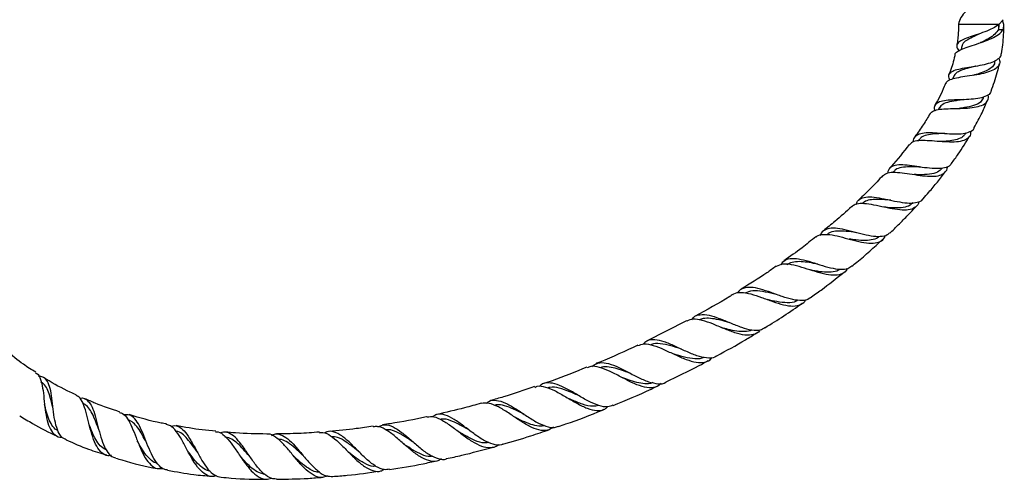
# Model space of a CAD drawing. Units: millimetres. Extents: x 5 to 995, y 5 to 995.
# Drawn here: x 494 to 647, y 365 to 436 of the extents above; entities that cross this region are included whole.
import ezdxf

# ---------------------------------------------------------------- set-up
doc = ezdxf.new("R2010")
doc.units = ezdxf.units.MM

msp = doc.modelspace()

# ---------------------------------------------------------------- linework, layer by layer
at = {"color": 7, "linetype": 'Continuous', "lineweight": 25}
for p, q in [((645.75, 435.44), (639.52, 435.44)), ((639.76, 436.19), (639.63, 436.19)), ((645.68, 435.4), (645.68, 434.69)), ((645.74, 435.35), (645.68, 434.69)), ((646.4, 436.19), (645.75, 435.44)), ((645.77, 435.35), (645.77, 435.46)), ((646.52, 435.44), (646.31, 436.08)), ((645.68, 434.69), (646.39, 434.69)), ((640.01, 432.13), (639.89, 431.56)), ((642.14, 429.01), (642.14, 429.01)), ((645.11, 429.6), (645.17, 429.89)), ((638.76, 427.45), (638.59, 427)), ((643.34, 424.05), (643.43, 424.28)), ((636.55, 422.6), (636.36, 422.27)), ((640.58, 418.57), (640.67, 418.73)), ((633.41, 417.66), (633.26, 417.46)), ((629.41, 412.7), (629.31, 412.59)), ((636.93, 413.18), (636.98, 413.25)), ((597.5, 389.65), (591.33, 386.51))]:
    msp.add_line(p, q, dxfattribs=at)
at = {"color": 7, "linetype": 'Continuous', "lineweight": 25, "flags": 128}
for points in [[(633.62, 413.41), (633.62, 413.41), (633.62, 413.41)], [(633.62, 413.41), (633.62, 413.41), (633.62, 413.41)], [(623.75, 403.26), (623.75, 403.26), (623.75, 403.26)], [(616.58, 397.51), (616.58, 397.51), (616.58, 397.51)], [(616.59, 397.51), (616.59, 397.51), (616.59, 397.51)], [(595.37, 384.58), (595.37, 384.58), (595.37, 384.58)], [(506.66, 372.97), (506.66, 372.97), (506.66, 372.97)], [(562.44, 372.4), (562.44, 372.4), (562.44, 372.4)], [(514.11, 370.76), (514.11, 370.76), (514.11, 370.76)], [(555.35, 370.85), (555.35, 370.85), (555.35, 370.85)], [(555.35, 370.84), (555.35, 370.84), (555.35, 370.84)], [(530.01, 368.71), (530.01, 368.71), (530.01, 368.71)], [(530.01, 368.71), (530.01, 368.71), (530.01, 368.71)], [(538.33, 368.77), (538.33, 368.77), (538.33, 368.77)]]:
    msp.add_lwpolyline(points, dxfattribs=at)
at = {"color": 7, "linetype": 'Continuous', "lineweight": 25}
for points, knots in [([(646.34, 444.11), (646.41, 443.95), (646.62, 443.44), (646.4, 442.61), (645.73, 441.6), (644.61, 440.58), (643.26, 439.57), (641.87, 438.56), (640.65, 437.55), (639.8, 436.53), (639.54, 435.83), (639.52, 435.46), (639.52, 435.44)], [0, 0, 0, 0, 0.057436, 0.173871, 0.290307, 0.407313, 0.524318, 0.640754, 0.757189, 0.874195, 0.9912, 1, 1, 1, 1]), ([(645.75, 435.44), (645.45, 435.24), (644.84, 434.83), (643.57, 434.3), (642.24, 433.84), (640.99, 433.43), (639.99, 433.03), (639.35, 432.61), (639.18, 432.11), (639.34, 431.69), (639.56, 431.43), (639.59, 431.4)], [0, 0, 0, 0, 0.124538, 0.248727, 0.371436, 0.49328, 0.614752, 0.736668, 0.859438, 0.983464, 1, 1, 1, 1]), ([(639.52, 435.44), (639.51, 435.11), (639.5, 434.46), (639.42, 433.49), (639.34, 432.75), (639.26, 432.34), (639.25, 432.25)], [0, 0, 0, 0, 0.304462, 0.609083, 0.914424, 1, 1, 1, 1]), ([(646.12, 430.9), (646.2, 431.37), (646.35, 432.36), (646.49, 433.87), (646.51, 434.91), (646.52, 435.44)], [0, 0, 0, 0, 0.316364, 0.653837, 1, 1, 1, 1]), ([(646.39, 434.69), (646.45, 434.88), (646.52, 435.13), (646.52, 435.38), (646.52, 435.44)], [0, 0, 0, 0, 0.774517, 1, 1, 1, 1]), ([(638.98, 430.77), (638.98, 430.79), (638.95, 430.99), (639.32, 431.29), (640.11, 431.7), (641.29, 432.1), (642.64, 432.53), (644.02, 433.02), (645.22, 433.58), (646.04, 434.15), (646.29, 434.53), (646.39, 434.69)], [0, 0, 0, 0, 0.010405, 0.136086, 0.262478, 0.389753, 0.518012, 0.646995, 0.776912, 0.907236, 1, 1, 1, 1]), ([(642.99, 434.1), (642.63, 433.94), (641.88, 433.59), (640.88, 433.1), (640.19, 432.63), (640.09, 432.28), (640.05, 432.12)], [0, 0, 0, 0, 0.242319, 0.514143, 0.785436, 1, 1, 1, 1]), ([(645.68, 434.69), (645.52, 434.44), (645.21, 433.95), (644.22, 433.27), (643.36, 432.83), (642.9, 432.63), (642.85, 432.61)], [0, 0, 0, 0, 0.322888, 0.644519, 0.963843, 1, 1, 1, 1]), ([(638.17, 426.87), (638.12, 426.97), (637.93, 427.36), (638.03, 427.83), (638.53, 428.27), (639.48, 428.57), (640.74, 428.79), (642.15, 429), (643.54, 429.27), (644.77, 429.62), (645.65, 430.11), (646.1, 430.54), (646.08, 430.84), (646.08, 430.91)], [0, 0, 0, 0, 0.039102, 0.145199, 0.250177, 0.354025, 0.456942, 0.559304, 0.661397, 0.763861, 0.866868, 0.97083, 1, 1, 1, 1]), ([(638.96, 430.78), (638.95, 430.71), (638.76, 429.84), (638.47, 428.81), (638.1, 427.87), (638.03, 427.71)], [0, 0, 0, 0, 0.06142, 0.837424, 1, 1, 1, 1]), ([(645.68, 430.22), (645.71, 430.18), (645.92, 429.88), (645.88, 429.37), (645.5, 428.76), (644.62, 428.25), (643.4, 427.87), (641.96, 427.6), (640.48, 427.39), (639.14, 427.18), (638.14, 426.9), (637.6, 426.62), (637.56, 426.35), (637.55, 426.29)], [0, 0, 0, 0, 0.017284, 0.120854, 0.22581, 0.331779, 0.438339, 0.544995, 0.651588, 0.757731, 0.863501, 0.968714, 1, 1, 1, 1]), ([(642.14, 429.01), (642.08, 429), (641.65, 428.87), (640.83, 428.66), (639.84, 428.35), (639.09, 427.97), (638.87, 427.63), (638.76, 427.45)], [0, 0, 0, 0, 0.033894, 0.275872, 0.517026, 0.758079, 1, 1, 1, 1]), ([(645.07, 429.62), (645.07, 429.53), (645.05, 429.21), (644.61, 428.75), (643.82, 428.25), (642.79, 427.87), (642.05, 427.67), (641.71, 427.57)], [0, 0, 0, 0, 0.089973, 0.326279, 0.562707, 0.798286, 1, 1, 1, 1]), ([(644.55, 425.16), (644.88, 426.11), (645.37, 427.5), (645.74, 428.94), (645.83, 429.42), (645.83, 429.43)], [0, 0, 0, 0, 0.673254, 0.994678, 1, 1, 1, 1]), ([(637.49, 426.32), (637.43, 426.16), (636.98, 425), (636.39, 423.91), (635.87, 422.96)], [0, 0, 0, 0, 0.1320923, 1, 1, 1, 1]), ([(635.17, 421.64), (635.19, 421.69), (635.26, 421.96), (635.83, 422.2), (636.87, 422.4), (638.25, 422.45), (639.78, 422.47), (641.28, 422.55), (642.59, 422.75), (643.58, 423.13), (644.07, 423.72), (644.2, 424.23), (644.04, 424.56), (644.03, 424.58)], [0, 0, 0, 0, 0.023079, 0.130037, 0.237166, 0.344541, 0.452292, 0.560258, 0.668425, 0.776505, 0.884344, 0.991548, 1, 1, 1, 1]), ([(644.52, 425.18), (644.5, 425.09), (644.45, 424.76), (643.87, 424.38), (642.83, 424.04), (641.47, 423.87), (639.98, 423.81), (638.52, 423.78), (637.26, 423.69), (636.31, 423.45), (635.82, 422.97), (635.68, 422.52), (635.79, 422.16), (635.8, 422.13)], [0, 0, 0, 0, 0.0370586, 0.1439543, 0.2504684, 0.3564274, 0.4618368, 0.566912, 0.6719656, 0.7773718, 0.8833759, 0.9902941, 1, 1, 1, 1]), ([(640.23, 423.83), (639.99, 423.8), (639.25, 423.69), (638.07, 423.51), (637.01, 423.18), (636.72, 422.77), (636.59, 422.58)], [0, 0, 0, 0, 0.141675, 0.446662, 0.751506, 1, 1, 1, 1]), ([(643.29, 424.07), (643.19, 423.85), (642.94, 423.36), (641.89, 422.89), (640.67, 422.62), (639.86, 422.52), (639.58, 422.48)], [0, 0, 0, 0, 0.240337, 0.540469, 0.840052, 1, 1, 1, 1]), ([(641.93, 419.51), (642.36, 420.27), (643.13, 421.65), (643.73, 423.11), (644, 423.77)], [0, 0, 0, 0, 0.5493689, 1, 1, 1, 1]), ([(635.11, 421.68), (634.77, 421.1), (634.05, 419.87), (633.21, 418.72), (632.77, 418.11)], [0, 0, 0, 0, 0.473259, 1, 1, 1, 1]), ([(641.34, 418.95), (641.36, 418.86), (641.43, 418.45), (641.12, 417.95), (640.38, 417.48), (639.21, 417.27), (637.77, 417.27), (636.19, 417.38), (634.64, 417.51), (633.32, 417.52), (632.36, 417.35), (632.06, 417.01), (631.93, 416.87)], [0, 0, 0, 0, 0.030185, 0.138228, 0.247452, 0.357591, 0.468341, 0.579457, 0.690612, 0.801766, 0.912765, 1, 1, 1, 1]), ([(632.55, 417.3), (632.55, 417.31), (632.51, 417.68), (632.74, 418.13), (633.38, 418.61), (634.45, 418.76), (635.82, 418.73), (637.36, 418.61), (638.89, 418.52), (640.27, 418.57), (641.3, 418.86), (641.86, 419.18), (641.93, 419.47), (641.94, 419.51)], [0, 0, 0, 0, 0.001875, 0.114021, 0.225072, 0.335146, 0.444306, 0.552816, 0.660988, 0.769084, 0.877368, 0.985907, 1, 1, 1, 1]), ([(637.37, 418.61), (637.3, 418.61), (636.76, 418.58), (635.75, 418.55), (634.56, 418.38), (633.76, 418.1), (633.53, 417.75), (633.45, 417.62)], [0, 0, 0, 0, 0.040785, 0.311698, 0.582187, 0.853189, 1, 1, 1, 1]), ([(640.54, 418.6), (640.46, 418.46), (640.26, 418.1), (639.56, 417.74), (638.53, 417.49), (637.47, 417.39), (636.8, 417.37), (636.55, 417.36)], [0, 0, 0, 0, 0.149721, 0.387587, 0.625597, 0.863292, 1, 1, 1, 1]), ([(631.88, 416.9), (630.99, 415.74), (630.02, 414.47), (628.92, 413.3), (628.83, 413.2)], [0, 0, 0, 0, 0.914398, 1, 1, 1, 1]), ([(638.4, 413.94), (638.76, 414.43), (639.76, 415.8), (640.64, 417.25), (641.21, 418.19)], [0, 0, 0, 0, 0.3584243, 1, 1, 1, 1]), ([(638.36, 413.96), (638.32, 413.87), (638.14, 413.52), (637.39, 413.25), (636.18, 413.13), (634.68, 413.25), (633.08, 413.49), (631.54, 413.71), (630.21, 413.79), (629.22, 413.56), (628.67, 413.14), (628.58, 412.64), (628.55, 412.47)], [0, 0, 0, 0, 0.040917, 0.153189, 0.265459, 0.377575, 0.489622, 0.601661, 0.713985, 0.826738, 0.94022, 1, 1, 1, 1]), ([(627.86, 412.05), (628.01, 412.19), (628.36, 412.54), (629.38, 412.65), (630.76, 412.55), (632.35, 412.3), (633.98, 412.06), (635.47, 411.95), (636.68, 412.09), (637.46, 412.57), (637.81, 413.06), (637.78, 413.46), (637.78, 413.5)], [0, 0, 0, 0, 0.085598, 0.198728, 0.311855, 0.424954, 0.5381, 0.651113, 0.763946, 0.876334, 0.988103, 1, 1, 1, 1]), ([(633.61, 413.42), (633.53, 413.42), (632.97, 413.43), (631.92, 413.47), (630.68, 413.37), (629.83, 413.13), (629.55, 412.78), (629.45, 412.66)], [0, 0, 0, 0, 0.044751, 0.315077, 0.585284, 0.855895, 1, 1, 1, 1]), ([(636.87, 413.23), (636.76, 413.06), (636.45, 412.62), (635.41, 412.31), (634.04, 412.21), (633.07, 412.24), (632.66, 412.26)], [0, 0, 0, 0, 0.17494, 0.475717, 0.7768, 1, 1, 1, 1]), ([(634.02, 408.49), (634.32, 408.84), (635.08, 409.69), (636.26, 411.1), (637.09, 412.18), (637.51, 412.72)], [0, 0, 0, 0, 0.252196, 0.624514, 1, 1, 1, 1]), ([(627.8, 412.1), (627.22, 411.47), (626.03, 410.16), (624.74, 408.95), (624.08, 408.33)], [0, 0, 0, 0, 0.487948, 1, 1, 1, 1]), ([(633.38, 408.11), (633.38, 408.09), (633.35, 407.7), (632.95, 407.23), (632.09, 406.79), (630.82, 406.73), (629.3, 406.93), (627.64, 407.29), (626.01, 407.64), (624.59, 407.81), (623.56, 407.73), (623.19, 407.39), (623.04, 407.25)], [0, 0, 0, 0, 0.005708, 0.117981, 0.231298, 0.345503, 0.460357, 0.575694, 0.691284, 0.807044, 0.922883, 1, 1, 1, 1]), ([(623.74, 407.64), (623.79, 407.82), (623.95, 408.33), (624.62, 408.72), (625.74, 408.86), (627.19, 408.67), (628.81, 408.33), (630.44, 407.99), (631.96, 407.8), (633.15, 407.93), (633.84, 408.17), (633.99, 408.48), (634, 408.51)], [0, 0, 0, 0, 0.0598919, 0.1781716, 0.2955133, 0.4120611, 0.5279093, 0.6433159, 0.7584506, 0.8735249, 0.9885599, 1, 1, 1, 1]), ([(629.05, 408.28), (628.74, 408.31), (627.98, 408.38), (626.85, 408.45), (625.76, 408.36), (625.02, 408.14), (624.74, 407.84), (624.65, 407.74)], [0, 0, 0, 0, 0.16869, 0.408705, 0.648828, 0.889406, 1, 1, 1, 1]), ([(632.43, 407.94), (632.37, 407.84), (632.11, 407.48), (631.29, 407.19), (630.04, 407.06), (628.87, 407.13), (628.18, 407.2), (627.99, 407.22)], [0, 0, 0, 0, 0.099757, 0.366102, 0.633024, 0.89971, 1, 1, 1, 1]), ([(623, 407.3), (622.15, 406.53), (620.73, 405.24), (619.23, 404.06), (618.63, 403.58)], [0, 0, 0, 0, 0.600036, 1, 1, 1, 1]), ([(628.87, 403.2), (628.9, 403.24), (629.5, 403.76), (630.57, 404.85), (631.92, 406.2), (632.71, 407.06), (633.01, 407.38)], [0, 0, 0, 0, 0.026203, 0.405123, 0.775413, 1, 1, 1, 1]), ([(628.82, 403.25), (628.72, 403.13), (628.4, 402.77), (627.44, 402.61), (626.04, 402.71), (624.41, 403.08), (622.73, 403.54), (621.15, 403.91), (619.79, 404.04), (618.8, 403.72), (618.27, 403.31), (618.16, 402.89), (618.15, 402.86)], [0, 0, 0, 0, 0.057241, 0.173506, 0.289887, 0.406354, 0.522867, 0.63961, 0.756652, 0.874247, 0.992464, 1, 1, 1, 1]), ([(623.75, 403.27), (623.59, 403.29), (622.93, 403.38), (621.78, 403.54), (620.48, 403.53), (619.59, 403.35), (619.25, 403.01), (619.15, 402.91)], [0, 0, 0, 0, 0.082988, 0.351433, 0.619852, 0.888793, 1, 1, 1, 1]), ([(617.45, 402.64), (616.75, 402.07), (615.17, 400.77), (613.48, 399.6), (612.54, 398.95)], [0, 0, 0, 0, 0.441909, 1, 1, 1, 1]), ([(617.51, 402.57), (617.55, 402.62), (617.8, 402.93), (618.62, 403.05), (619.96, 402.97), (621.57, 402.57), (623.27, 402.1), (624.92, 401.72), (626.36, 401.59), (627.44, 401.86), (628.04, 402.3), (628.15, 402.76), (628.17, 402.85)], [0, 0, 0, 0, 0.02228, 0.141756, 0.261026, 0.380226, 0.499281, 0.618217, 0.736852, 0.855118, 0.972785, 1, 1, 1, 1]), ([(627.27, 402.74), (627.26, 402.73), (627.06, 402.43), (626.35, 402.18), (625.14, 402), (623.83, 402.11), (622.96, 402.24), (622.61, 402.29)], [0, 0, 0, 0, 0.011154, 0.278553, 0.54669, 0.814797, 1, 1, 1, 1]), ([(623.02, 398.11), (623.28, 398.31), (624.93, 399.58), (626.46, 401.01), (627.74, 402.21)], [0, 0, 0, 0, 0.15655, 1, 1, 1, 1]), ([(612.1, 398.32), (612.22, 398.52), (612.54, 399.04), (613.44, 399.33), (614.76, 399.28), (616.35, 398.87), (618.06, 398.32), (619.75, 397.81), (621.26, 397.57), (622.38, 397.63), (622.82, 398), (623, 398.14)], [0, 0, 0, 0, 0.0740708, 0.1967486, 0.3187218, 0.4399966, 0.5607608, 0.6811321, 0.8013136, 0.9213739, 1, 1, 1, 1]), ([(617.79, 398.41), (617.34, 398.49), (616.43, 398.66), (615.15, 398.83), (614.05, 398.76), (613.33, 398.59), (613.06, 398.32), (613.01, 398.27)], [0, 0, 0, 0, 0.2356981, 0.4737229, 0.7118183, 0.9503428, 1, 1, 1, 1]), ([(611.32, 398.09), (610.85, 397.74), (609.1, 396.48), (607.26, 395.36), (605.92, 394.54)], [0, 0, 0, 0, 0.271025, 1, 1, 1, 1]), ([(622.3, 397.74), (622.26, 397.64), (622.07, 397.18), (621.37, 396.79), (620.19, 396.62), (618.67, 396.87), (616.99, 397.37), (615.27, 397.94), (613.67, 398.37), (612.29, 398.51), (611.66, 398.21), (611.34, 398.06)], [0, 0, 0, 0, 0.033288, 0.152302, 0.272171, 0.392719, 0.513816, 0.635278, 0.756969, 0.878828, 1, 1, 1, 1]), ([(616.58, 393.23), (617.15, 393.62), (618.96, 394.86), (620.67, 396.24), (621.84, 397.19)], [0, 0, 0, 0, 0.314113, 1, 1, 1, 1]), ([(621.17, 397.63), (621.1, 397.57), (620.77, 397.28), (619.86, 397.14), (618.49, 397.16), (617.34, 397.36), (616.71, 397.48), (616.59, 397.51)], [0, 0, 0, 0, 0.072676, 0.359373, 0.646268, 0.933159, 1, 1, 1, 1]), ([(604.69, 393.68), (604.73, 393.73), (605.04, 394.03), (605.94, 394.08), (607.38, 393.86), (609.05, 393.29), (610.81, 392.62), (612.49, 392.08), (613.99, 391.85), (615.14, 392.13), (615.78, 392.53), (615.94, 392.95), (615.94, 392.96)], [0, 0, 0, 0, 0.020033, 0.142518, 0.264955, 0.387312, 0.509638, 0.631791, 0.753716, 0.875263, 0.996287, 1, 1, 1, 1]), ([(616.57, 393.23), (616.53, 393.18), (616.24, 392.86), (615.35, 392.74), (613.93, 392.87), (612.27, 393.38), (610.54, 394.02), (608.87, 394.6), (607.38, 394.91), (606.22, 394.72), (605.56, 394.36), (605.35, 393.94), (605.34, 393.91)], [0, 0, 0, 0, 0.0213902, 0.14207, 0.2628783, 0.3837781, 0.5047388, 0.625842, 0.747208, 0.8689338, 0.991176, 1, 1, 1, 1]), ([(611.23, 393.77), (611.13, 393.79), (610.46, 393.93), (609.21, 394.22), (607.66, 394.38), (606.88, 394.09), (606.49, 393.95)], [0, 0, 0, 0, 0.05352, 0.370646, 0.687548, 1, 1, 1, 1]), ([(604.66, 393.73), (604.49, 393.62), (602.6, 392.41), (600.62, 391.34), (598.82, 390.36)], [0, 0, 0, 0, 0.088422, 1, 1, 1, 1]), ([(614.67, 392.85), (614.59, 392.79), (614.17, 392.46), (613.08, 392.4), (611.55, 392.56), (610.47, 392.82), (609.98, 392.94)], [0, 0, 0, 0, 0.084867, 0.40808, 0.7315, 1, 1, 1, 1]), ([(609.6, 388.59), (610.59, 389.19), (612.55, 390.38), (614.42, 391.71), (615.35, 392.37)], [0, 0, 0, 0, 0.503685, 1, 1, 1, 1]), ([(608.86, 388.26), (608.83, 388.21), (608.6, 387.79), (607.84, 387.47), (606.56, 387.37), (604.99, 387.77), (603.27, 388.44), (601.52, 389.19), (599.89, 389.77), (598.51, 390.01), (597.84, 389.73), (597.53, 389.61)], [0, 0, 0, 0, 0.015833, 0.139153, 0.263135, 0.387703, 0.512703, 0.638058, 0.763564, 0.889137, 1, 1, 1, 1]), ([(598.29, 389.83), (598.37, 389.95), (598.7, 390.42), (599.57, 390.67), (600.92, 390.58), (602.53, 390.05), (604.26, 389.33), (605.99, 388.63), (607.58, 388.2), (608.82, 388.13), (609.36, 388.47), (609.58, 388.61)], [0, 0, 0, 0, 0.0423816, 0.1683874, 0.2937842, 0.4187087, 0.543255, 0.6675711, 0.7917411, 0.915813, 1, 1, 1, 1]), ([(604.19, 389.36), (604.07, 389.4), (603.48, 389.55), (602.44, 389.84), (601.17, 390.05), (600.16, 390.07), (599.66, 389.86), (599.47, 389.77)], [0, 0, 0, 0, 0.069203, 0.325966, 0.58245, 0.838967, 1, 1, 1, 1]), ([(607.63, 388.26), (607.6, 388.24), (607.28, 388.03), (606.49, 387.95), (605.27, 388.01), (604.04, 388.29), (603.23, 388.52), (602.89, 388.61)], [0, 0, 0, 0, 0.029903, 0.289917, 0.550098, 0.810186, 1, 1, 1, 1]), ([(602.14, 384.26), (602.05, 384.18), (601.65, 383.86), (600.62, 383.86), (599.11, 384.2), (597.41, 384.92), (595.67, 385.75), (594.01, 386.46), (592.55, 386.79), (591.45, 386.69), (590.96, 386.22), (590.77, 386.03)], [0, 0, 0, 0, 0.036126, 0.161786, 0.287508, 0.413205, 0.538914, 0.664636, 0.790465, 0.916541, 1, 1, 1, 1]), ([(602.15, 384.24), (603.65, 385.04), (605.74, 386.16), (607.75, 387.43), (608.32, 387.79)], [0, 0, 0, 0, 0.714146, 1, 1, 1, 1]), ([(496.95, 381.7), (496.31, 382.1), (494.72, 383.11), (493.26, 384.31), (492.38, 385.03)], [0, 0, 0, 0, 0.398316, 1, 1, 1, 1]), ([(589.96, 385.89), (588.03, 384.97), (585.9, 383.96), (583.71, 383.11), (583.5, 383.03)], [0, 0, 0, 0, 0.907133, 1, 1, 1, 1]), ([(589.99, 385.82), (590.29, 385.93), (590.96, 386.19), (592.33, 385.9), (593.96, 385.26), (595.7, 384.41), (597.43, 383.65), (599.03, 383.17), (600.35, 383.21), (601.15, 383.52), (601.43, 383.96), (601.46, 384.01)], [0, 0, 0, 0, 0.104052, 0.22955, 0.355143, 0.480752, 0.606406, 0.731975, 0.857331, 0.982331, 1, 1, 1, 1]), ([(596.71, 385.26), (596.15, 385.45), (595, 385.83), (593.42, 386.13), (592.39, 386.18), (591.98, 385.94), (591.94, 385.91)], [0, 0, 0, 0, 0.315713, 0.641498, 0.967121, 1, 1, 1, 1]), ([(594.32, 380.22), (596.04, 381.02), (598.24, 382.05), (600.37, 383.25), (600.84, 383.51)], [0, 0, 0, 0, 0.778301, 1, 1, 1, 1]), ([(600.19, 384.01), (600.18, 384.01), (599.81, 383.75), (598.8, 383.75), (597.2, 383.97), (595.99, 384.38), (595.39, 384.57), (595.37, 384.58)], [0, 0, 0, 0, 0.007681, 0.334992, 0.662509, 0.989447, 1, 1, 1, 1]), ([(582.1, 382.48), (580.33, 381.75), (578.13, 380.84), (575.87, 380.1), (575.43, 379.96)], [0, 0, 0, 0, 0.806791, 1, 1, 1, 1]), ([(593.56, 380.03), (593.45, 379.9), (593.05, 379.44), (592.07, 379.24), (590.65, 379.43), (589.01, 380.1), (587.29, 381.01), (585.58, 381.91), (584.02, 382.52), (582.86, 382.73), (582.32, 382.46), (582.15, 382.37)], [0, 0, 0, 0, 0.049526, 0.17553, 0.302008, 0.428838, 0.555924, 0.683072, 0.810224, 0.937278, 1, 1, 1, 1]), ([(582.87, 382.58), (583.16, 382.79), (583.8, 383.25), (585.06, 383.2), (586.58, 382.68), (588.25, 381.83), (589.97, 380.92), (591.64, 380.17), (593.1, 379.89), (594, 379.9), (594.32, 380.18), (594.33, 380.19)], [0, 0, 0, 0, 0.113912, 0.240644, 0.366992, 0.493095, 0.619008, 0.744917, 0.870909, 0.997014, 1, 1, 1, 1]), ([(588.86, 381.51), (588.61, 381.6), (587.9, 381.87), (586.76, 382.28), (585.52, 382.54), (584.66, 382.6), (584.26, 382.44), (584.18, 382.41)], [0, 0, 0, 0, 0.144987, 0.408814, 0.672266, 0.935558, 1, 1, 1, 1]), ([(496.89, 381.61), (496.98, 381.58), (497.36, 381.42), (497.72, 380.64), (498.05, 379.31), (498.23, 377.64), (498.41, 375.87), (498.7, 374.2), (499.18, 372.83), (499.94, 371.96), (500.58, 371.6), (501.02, 371.66), (501.05, 371.67)], [0, 0, 0, 0, 0.034333, 0.151859, 0.270006, 0.388912, 0.508406, 0.628568, 0.749116, 0.869975, 0.990775, 1, 1, 1, 1]), ([(501.67, 371.25), (501.42, 371.38), (500.85, 371.68), (500.28, 372.77), (499.88, 374.27), (499.64, 375.99), (499.46, 377.72), (499.22, 379.23), (498.79, 380.36), (498.22, 380.98), (497.64, 381.04), (497.41, 381.06)], [0, 0, 0, 0, 0.09794, 0.218263, 0.337709, 0.456197, 0.573729, 0.690633, 0.80728, 0.92411, 1, 1, 1, 1]), ([(503.18, 378.23), (502.88, 378.36), (501.3, 379.06), (499.63, 379.95), (498.33, 380.8), (498.2, 380.88)], [0, 0, 0, 0, 0.173024, 0.92132, 1, 1, 1, 1]), ([(592.26, 380.11), (592.14, 380.06), (591.7, 379.87), (590.76, 379.92), (589.48, 380.18), (588.36, 380.57), (587.69, 380.82), (587.49, 380.9)], [0, 0, 0, 0, 0.094982, 0.357479, 0.619892, 0.88189, 1, 1, 1, 1]), ([(499.65, 376.04), (499.58, 376.31), (499.41, 377.01), (499.14, 378.11), (498.74, 379.17), (498.3, 379.88), (497.91, 380.11), (497.77, 380.19)], [0, 0, 0, 0, 0.144829, 0.385466, 0.624867, 0.863616, 1, 1, 1, 1]), ([(574.01, 379.49), (572.42, 378.93), (570.16, 378.14), (567.86, 377.51), (567.19, 377.32)], [0, 0, 0, 0, 0.708378, 1, 1, 1, 1]), ([(574.05, 379.37), (574.17, 379.43), (574.64, 379.68), (575.7, 379.48), (577.2, 378.87), (578.86, 377.89), (580.55, 376.88), (582.18, 376.06), (583.65, 375.72), (584.7, 375.81), (585.15, 376.23), (585.29, 376.36)], [0, 0, 0, 0, 0.042171, 0.170581, 0.29922, 0.428175, 0.557301, 0.686581, 0.815834, 0.944976, 1, 1, 1, 1]), ([(586.13, 376.6), (585.88, 376.5), (585.24, 376.23), (583.95, 376.5), (582.36, 377.18), (580.68, 378.17), (579.02, 379.15), (577.47, 379.9), (576.11, 380.13), (575.23, 379.98), (574.85, 379.58), (574.78, 379.5)], [0, 0, 0, 0, 0.085368, 0.212405, 0.339236, 0.465865, 0.592308, 0.718632, 0.844988, 0.971434, 1, 1, 1, 1]), ([(580.74, 378.14), (580.3, 378.33), (579.3, 378.77), (577.82, 379.28), (576.7, 379.5), (576.19, 379.31), (576.09, 379.27)], [0, 0, 0, 0, 0.2538039, 0.5872906, 0.9201999, 1, 1, 1, 1]), ([(586.15, 376.57), (588.13, 377.37), (590.43, 378.31), (592.66, 379.41), (592.96, 379.56)], [0, 0, 0, 0, 0.862822, 1, 1, 1, 1]), ([(508.64, 368.85), (508.46, 368.82), (507.9, 368.74), (507.13, 369.2), (506.34, 370.2), (505.74, 371.67), (505.27, 373.38), (504.86, 375.13), (504.41, 376.64), (503.89, 377.74), (503.38, 378.03), (503.15, 378.17)], [0, 0, 0, 0, 0.054789, 0.1759189, 0.297412, 0.4190334, 0.5405354, 0.6615674, 0.7820763, 0.9018253, 1, 1, 1, 1]), ([(503.78, 377.7), (503.83, 377.71), (504.26, 377.79), (504.85, 377.49), (505.54, 376.68), (506.04, 375.37), (506.46, 373.76), (506.89, 372.06), (507.41, 370.47), (508.09, 369.25), (508.73, 368.57), (509.2, 368.5), (509.32, 368.49)], [0, 0, 0, 0, 0.013323, 0.131968, 0.250021, 0.367642, 0.485066, 0.602622, 0.720727, 0.83966, 0.959559, 1, 1, 1, 1]), ([(509.95, 375.56), (508.67, 375.98), (506.84, 376.58), (505.09, 377.38), (504.56, 377.62)], [0, 0, 0, 0, 0.697405, 1, 1, 1, 1]), ([(566.53, 376.89), (566.66, 377), (567.13, 377.4), (568.1, 377.44), (569.47, 377.03), (571.01, 376.14), (572.62, 375.05), (574.24, 374), (575.76, 373.31), (576.94, 373.06), (577.51, 373.31), (577.7, 373.39)], [0, 0, 0, 0, 0.048729, 0.1755, 0.302084, 0.428487, 0.554921, 0.681421, 0.808165, 0.935183, 1, 1, 1, 1]), ([(583.92, 376.57), (583.62, 376.51), (582.88, 376.35), (581.45, 376.72), (580.18, 377.24), (579.47, 377.55), (579.33, 377.61)], [0, 0, 0, 0, 0.224843, 0.571259, 0.916968, 1, 1, 1, 1]), ([(580.73, 378.14), (580.73, 378.14), (580.73, 378.14), (580.74, 378.14), (580.74, 378.14)], [0, 0, 0, 0, 0.5, 1, 1, 1, 1]), ([(500.41, 372.66), (500.26, 372.74), (499.82, 372.97), (499.3, 373.75), (498.8, 374.87), (498.51, 375.93), (498.37, 376.57), (498.32, 376.75)], [0, 0, 0, 0, 0.138247, 0.39287, 0.64673, 0.899072, 1, 1, 1, 1]), ([(506.66, 372.97), (506.5, 373.38), (506.18, 374.21), (505.69, 375.36), (505.11, 376.26), (504.62, 376.76), (504.27, 376.85), (504.21, 376.87)], [0, 0, 0, 0, 0.232512, 0.471987, 0.710374, 0.948253, 1, 1, 1, 1]), ([(565.75, 376.92), (564.9, 376.67), (562.64, 376.01), (560.33, 375.5), (558.88, 375.18)], [0, 0, 0, 0, 0.372459, 1, 1, 1, 1]), ([(576.94, 373.21), (576.65, 373.02), (575.99, 372.61), (574.72, 372.71), (573.22, 373.31), (571.6, 374.31), (569.97, 375.44), (568.4, 376.41), (566.96, 377.02), (566.16, 376.93), (565.76, 376.88)], [0, 0, 0, 0, 0.104955, 0.232784, 0.360849, 0.489089, 0.617334, 0.745447, 0.873304, 1, 1, 1, 1]), ([(572.39, 375.21), (571.97, 375.42), (571.05, 375.89), (569.71, 376.45), (568.59, 376.75), (568, 376.63), (567.79, 376.59)], [0, 0, 0, 0, 0.251537, 0.546196, 0.840247, 1, 1, 1, 1]), ([(577.73, 373.33), (578.1, 373.46), (580.39, 374.23), (582.74, 375.1), (584.68, 375.94), (584.77, 375.98)], [0, 0, 0, 0, 0.157136, 0.962335, 1, 1, 1, 1]), ([(494.49, 374.97), (495.15, 374.57), (497.02, 373.42), (498.97, 372.38), (500.28, 371.83), (500.29, 371.83)], [0, 0, 0, 0, 0.352371, 0.997299, 1, 1, 1, 1]), ([(509.92, 375.48), (510.07, 375.45), (510.54, 375.34), (511.16, 374.55), (511.83, 373.25), (512.45, 371.62), (513.11, 369.93), (513.85, 368.42), (514.72, 367.32), (515.63, 366.73), (516.31, 366.82), (516.6, 366.85)], [0, 0, 0, 0, 0.057599, 0.176488, 0.296208, 0.416652, 0.537902, 0.659746, 0.782166, 0.904853, 1, 1, 1, 1]), ([(517.33, 366.6), (517.15, 366.62), (516.6, 366.68), (515.82, 367.42), (514.99, 368.68), (514.28, 370.29), (513.64, 371.96), (513, 373.47), (512.29, 374.58), (511.51, 375.19), (510.86, 375.14), (510.57, 375.12)], [0, 0, 0, 0, 0.062125, 0.184247, 0.305581, 0.425934, 0.545373, 0.663996, 0.782125, 0.900074, 1, 1, 1, 1]), ([(514.11, 370.76), (514.04, 370.89), (513.74, 371.42), (513.25, 372.35), (512.58, 373.36), (511.9, 374.08), (511.39, 374.27), (511.16, 374.36)], [0, 0, 0, 0, 0.077944, 0.320186, 0.560866, 0.800626, 1, 1, 1, 1]), ([(517.16, 373.72), (516.88, 373.76), (514.93, 374.07), (513.03, 374.66), (511.39, 375.16)], [0, 0, 0, 0, 0.138309, 1, 1, 1, 1]), ([(557.42, 374.84), (557.38, 374.83), (555.5, 374.39), (553.21, 373.96), (550.94, 373.64), (550.55, 373.58)], [0, 0, 0, 0, 0.015208, 0.830162, 1, 1, 1, 1]), ([(557.43, 374.79), (557.76, 374.84), (558.48, 374.93), (559.77, 374.33), (561.24, 373.34), (562.79, 372.12), (564.34, 371), (565.83, 370.2), (567.17, 370), (568.03, 370.14), (568.39, 370.51), (568.42, 370.54)], [0, 0, 0, 0, 0.105075, 0.230351, 0.35605, 0.482194, 0.608669, 0.735446, 0.862302, 0.98914, 1, 1, 1, 1]), ([(569.1, 370.61), (569.04, 370.57), (568.6, 370.34), (567.61, 370.52), (566.17, 371.14), (564.62, 372.2), (563.07, 373.4), (561.57, 374.48), (560.2, 375.15), (559.07, 375.32), (558.46, 374.96), (558.21, 374.81)], [0, 0, 0, 0, 0.022468, 0.150586, 0.2783626, 0.4057547, 0.5327379, 0.6593234, 0.7856989, 0.9119272, 1, 1, 1, 1]), ([(563.9, 372.77), (563.61, 372.94), (562.78, 373.42), (561.46, 374.1), (560.27, 374.54), (559.65, 374.44), (559.45, 374.41)], [0, 0, 0, 0, 0.183496, 0.5177711, 0.8510638, 1, 1, 1, 1]), ([(575.56, 373.46), (575.37, 373.42), (574.82, 373.31), (573.78, 373.52), (572.5, 373.99), (571.54, 374.46), (571.03, 374.72), (570.96, 374.76)], [0, 0, 0, 0, 0.148733, 0.418066, 0.686951, 0.955167, 1, 1, 1, 1]), ([(507.92, 369.65), (507.65, 369.8), (507.08, 370.1), (506.38, 371), (505.78, 372.14), (505.43, 373.03), (505.26, 373.48), (505.26, 373.5)], [0, 0, 0, 0, 0.241132, 0.4923552, 0.7425474, 0.9910618, 1, 1, 1, 1]), ([(524.87, 365.72), (524.69, 365.66), (524.12, 365.47), (523.22, 365.81), (522.19, 366.68), (521.24, 368.05), (520.36, 369.67), (519.52, 371.29), (518.68, 372.62), (517.9, 373.47), (517.35, 373.57), (517.14, 373.62)], [0, 0, 0, 0, 0.058682, 0.182479, 0.306461, 0.430425, 0.554102, 0.677363, 0.799988, 0.921905, 1, 1, 1, 1]), ([(517.88, 373.33), (517.99, 373.37), (518.47, 373.54), (519.21, 373.27), (520.1, 372.47), (520.94, 371.18), (521.77, 369.62), (522.63, 368.04), (523.56, 366.68), (524.55, 365.71), (525.27, 365.55), (525.62, 365.47)], [0, 0, 0, 0, 0.036365, 0.15684, 0.277063, 0.397146, 0.517311, 0.637847, 0.759025, 0.881023, 1, 1, 1, 1]), ([(524.76, 372.6), (524.07, 372.66), (522.01, 372.82), (519.98, 373.21), (518.63, 373.47)], [0, 0, 0, 0, 0.336334, 1, 1, 1, 1]), ([(551.59, 366.71), (551.33, 366.67), (550.68, 366.56), (549.52, 367.09), (548.18, 368.12), (546.83, 369.46), (545.51, 370.82), (544.24, 371.94), (543.04, 372.54), (542.16, 372.66), (541.68, 372.36), (541.57, 372.29)], [0, 0, 0, 0, 0.082329, 0.209322, 0.335722, 0.46151, 0.586683, 0.711426, 0.83578, 0.95997, 1, 1, 1, 1]), ([(549.06, 373.36), (548.2, 373.23), (545.95, 372.89), (543.68, 372.68), (542.28, 372.55)], [0, 0, 0, 0, 0.384014, 1, 1, 1, 1]), ([(559.61, 368.35), (559.48, 368.25), (558.99, 367.89), (558, 367.9), (556.65, 368.39), (555.2, 369.41), (553.73, 370.69), (552.29, 371.97), (550.93, 372.94), (549.85, 373.42), (549.28, 373.3), (549.08, 373.26)], [0, 0, 0, 0, 0.045177, 0.172498, 0.299978, 0.427527, 0.554964, 0.682125, 0.80896, 0.935299, 1, 1, 1, 1]), ([(549.79, 373.29), (550.16, 373.43), (550.9, 373.72), (552.13, 373.34), (553.47, 372.47), (554.88, 371.25), (556.33, 369.98), (557.78, 368.89), (559.14, 368.31), (560.01, 368.13), (560.39, 368.32), (560.39, 368.32)], [0, 0, 0, 0, 0.124415, 0.248955, 0.37347, 0.497992, 0.622729, 0.747763, 0.873315, 0.99938, 1, 1, 1, 1]), ([(555.35, 370.84), (554.9, 371.15), (554, 371.77), (552.71, 372.49), (551.72, 372.87), (551.2, 372.81), (551.05, 372.79)], [0, 0, 0, 0, 0.29601, 0.59192, 0.886901, 1, 1, 1, 1]), ([(563.9, 372.77), (563.9, 372.77), (563.9, 372.77), (563.9, 372.77), (563.9, 372.77)], [0, 0, 0, 0, 0.43012, 1, 1, 1, 1]), ([(569.11, 370.57), (570.56, 370.99), (572.97, 371.69), (575.35, 372.52), (576.31, 372.85)], [0, 0, 0, 0, 0.59747, 1, 1, 1, 1]), ([(501.67, 371.25), (502.81, 370.75), (504.84, 369.85), (506.95, 369.2), (507.88, 368.92)], [0, 0, 0, 0, 0.5625805, 1, 1, 1, 1]), ([(515.73, 367.64), (515.65, 367.66), (515.26, 367.72), (514.62, 368.22), (513.82, 369.12), (513.17, 370.14), (512.8, 370.84), (512.65, 371.12)], [0, 0, 0, 0, 0.057924, 0.315322, 0.571968, 0.827378, 1, 1, 1, 1]), ([(521.91, 369.36), (521.73, 369.62), (521.28, 370.26), (520.58, 371.22), (519.77, 372.05), (519.14, 372.52), (518.74, 372.57), (518.65, 372.59)], [0, 0, 0, 0, 0.170757, 0.422839, 0.67354, 0.92348, 1, 1, 1, 1]), ([(524.75, 372.49), (524.87, 372.5), (525.35, 372.52), (526.13, 371.93), (527.13, 370.82), (528.13, 369.34), (529.17, 367.79), (530.26, 366.41), (531.38, 365.46), (532.44, 365.04), (533.12, 365.25), (533.42, 365.34)], [0, 0, 0, 0, 0.042812, 0.163875, 0.285641, 0.408157, 0.531365, 0.655249, 0.779586, 0.904243, 1, 1, 1, 1]), ([(534.15, 365.17), (533.78, 365.22), (533.03, 365.31), (531.92, 366.21), (530.82, 367.52), (529.77, 369.06), (528.75, 370.55), (527.76, 371.74), (526.75, 372.39), (525.98, 372.55), (525.53, 372.32), (525.45, 372.28)], [0, 0, 0, 0, 0.118517, 0.242727, 0.366218, 0.488884, 0.610827, 0.732088, 0.853004, 0.973763, 1, 1, 1, 1]), ([(530.01, 368.71), (530, 368.72), (529.67, 369.08), (529.05, 369.81), (528.14, 370.75), (527.23, 371.38), (526.57, 371.69), (526.21, 371.66), (526.16, 371.66)], [0, 0, 0, 0, 0.008325, 0.248991, 0.488318, 0.726574, 0.964296, 1, 1, 1, 1]), ([(532.66, 372.16), (531.04, 372.18), (528.9, 372.2), (526.77, 372.41), (526.25, 372.46)], [0, 0, 0, 0, 0.754417, 1, 1, 1, 1]), ([(542.05, 365.68), (541.76, 365.57), (541.08, 365.32), (539.96, 365.67), (538.73, 366.57), (537.5, 367.89), (536.29, 369.38), (535.11, 370.78), (533.98, 371.75), (533.17, 372.21), (532.73, 372.12), (532.66, 372.11)], [0, 0, 0, 0, 0.0966883, 0.2227892, 0.3489656, 0.4750959, 0.6009922, 0.7265157, 0.8513901, 0.9755971, 1, 1, 1, 1]), ([(533.38, 371.94), (533.49, 372), (533.96, 372.27), (534.79, 372.13), (535.89, 371.5), (537.02, 370.35), (538.19, 368.93), (539.4, 367.5), (540.62, 366.33), (541.77, 365.6), (542.5, 365.61), (542.83, 365.61)], [0, 0, 0, 0, 0.035602, 0.157993, 0.28023, 0.402405, 0.524803, 0.647587, 0.770959, 0.894967, 1, 1, 1, 1]), ([(540.79, 372.45), (539.71, 372.37), (537.5, 372.2), (535.29, 372.19), (534.15, 372.18)], [0, 0, 0, 0, 0.487681, 1, 1, 1, 1]), ([(538.33, 368.78), (538.28, 368.82), (537.83, 369.23), (537.02, 370.02), (535.93, 370.86), (535.06, 371.32), (534.56, 371.34), (534.38, 371.35)], [0, 0, 0, 0, 0.037285, 0.324469, 0.610138, 0.863305, 1, 1, 1, 1]), ([(540.79, 372.35), (540.97, 372.38), (541.52, 372.47), (542.51, 371.94), (543.76, 370.92), (545.07, 369.57), (546.42, 368.2), (547.76, 367.06), (549.06, 366.42), (550.06, 366.28), (550.59, 366.59), (550.74, 366.68)], [0, 0, 0, 0, 0.060222, 0.18546, 0.311374, 0.437974, 0.565191, 0.692843, 0.820826, 0.948925, 1, 1, 1, 1]), ([(546.8, 369.51), (546.64, 369.63), (546, 370.13), (544.91, 370.97), (543.69, 371.68), (542.98, 371.72), (542.69, 371.74)], [0, 0, 0, 0, 0.111247, 0.442791, 0.772757, 1, 1, 1, 1]), ([(566.97, 370.86), (566.75, 370.82), (566.07, 370.7), (564.79, 371.13), (563.47, 371.79), (562.69, 372.26), (562.45, 372.4)], [0, 0, 0, 0, 0.169538, 0.508803, 0.84718, 1, 1, 1, 1]), ([(558.31, 368.73), (558.18, 368.7), (557.64, 368.61), (556.61, 368.94), (555.27, 369.62), (554.34, 370.26), (553.88, 370.56), (553.88, 370.57)], [0, 0, 0, 0, 0.105045, 0.403813, 0.701927, 0.998715, 1, 1, 1, 1]), ([(560.38, 368.35), (561.18, 368.52), (563.62, 369.04), (566.04, 369.71), (567.67, 370.16)], [0, 0, 0, 0, 0.324263, 1, 1, 1, 1]), ([(509.31, 368.45), (509.63, 368.35), (511.73, 367.66), (513.92, 367.13), (515.8, 366.82), (515.84, 366.81)], [0, 0, 0, 0, 0.1501943, 0.9819715, 1, 1, 1, 1]), ([(523.92, 366.43), (523.73, 366.46), (523.21, 366.56), (522.41, 367.13), (521.52, 368.05), (520.87, 368.92), (520.51, 369.44), (520.42, 369.57)], [0, 0, 0, 0, 0.148667, 0.405923, 0.662237, 0.917224, 1, 1, 1, 1]), ([(532.4, 365.92), (532.07, 365.99), (531.4, 366.13), (530.4, 366.8), (529.44, 367.72), (528.81, 368.43), (528.51, 368.78)], [0, 0, 0, 0, 0.248472, 0.503009, 0.756507, 1, 1, 1, 1]), ([(540.86, 366.26), (540.67, 366.26), (540.08, 366.27), (539.07, 366.81), (537.92, 367.68), (537.18, 368.39), (536.83, 368.71)], [0, 0, 0, 0, 0.148548, 0.446373, 0.742955, 1, 1, 1, 1]), ([(549.49, 367.19), (549.37, 367.17), (548.81, 367.1), (547.73, 367.6), (546.43, 368.42), (545.63, 369.07), (545.31, 369.34)], [0, 0, 0, 0, 0.091345, 0.433372, 0.77408, 1, 1, 1, 1]), ([(517.32, 366.57), (518.67, 366.32), (520.93, 365.9), (523.21, 365.71), (524.13, 365.64)], [0, 0, 0, 0, 0.598287, 1, 1, 1, 1]), ([(551.6, 366.65), (553.34, 366.93), (555.79, 367.32), (558.21, 367.87), (558.91, 368.03)], [0, 0, 0, 0, 0.709584, 1, 1, 1, 1]), ([(525.62, 365.49), (526.14, 365.44), (528.47, 365.2), (530.82, 365.18), (532.65, 365.17)], [0, 0, 0, 0, 0.221001, 1, 1, 1, 1]), ([(534.15, 365.18), (535.78, 365.19), (538.18, 365.21), (540.57, 365.42), (541.34, 365.49)], [0, 0, 0, 0, 0.680091, 1, 1, 1, 1]), ([(542.83, 365.6), (543.58, 365.66), (546.02, 365.83), (548.44, 366.19), (550.11, 366.43)], [0, 0, 0, 0, 0.3081504, 1, 1, 1, 1])]:
    msp.add_open_spline(points, degree=3, knots=knots, dxfattribs=at)

doc.saveas('drawing.dxf')
